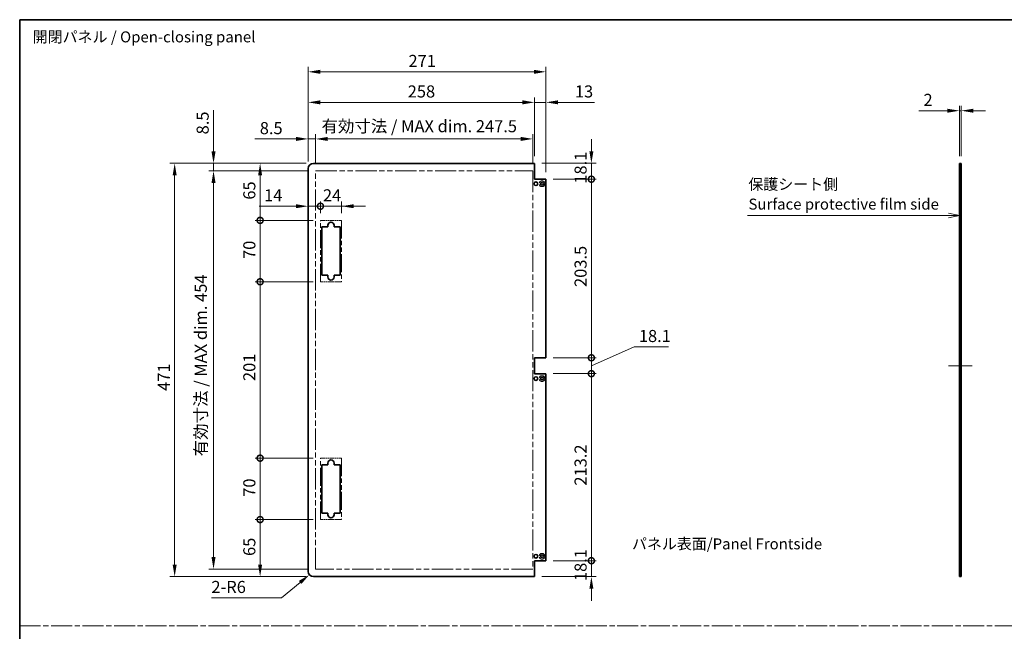
# Model space of a CAD drawing. Units: millimetres. Extents: x 0 to 7665, y -22 to 1546.
# Drawn here: x 5709 to 6832, y 708 to 1405 of the extents above; entities that cross this region are included whole.
import ezdxf

# ---------------------------------------------------------------- set-up
doc = ezdxf.new("R2010")
doc.units = ezdxf.units.MM
doc.header["$LTSCALE"] = 5.5
for name, pattern in [('CHAIN', [0.3543, 0.2362, -0.0295, 0.0591, -0.0295]), ('DASHED', [0.2067, 0.1654, -0.0413]), ('DOUBLE_DASH_CHAIN', [1.2403, 0.6614, -0.0827, 0.1654, -0.0827, 0.1654, -0.0827])]:
    doc.linetypes.add(name, pattern=pattern)
doc.layers.get('Defpoints').update_dxf_attribs({"lineweight": 25})
for name, color, linetype, lineweight in [('Border (ISO)', 7, 'Continuous', 35), ('Centerline (ISO)', 131, 'Continuous', 18), ('Dimension (ISO)', 7, 'Continuous', 18), ('Hidden (ISO)', 7, 'DASHED', 18), ('Sketch Geometry (ISO)', 7, 'Continuous', 18), ('Symbol (ISO)', 7, 'Continuous', 18), ('Visible (ISO)', 7, 'Continuous', 35)]:
    doc.layers.add(name, color=color, linetype=linetype, lineweight=lineweight)
doc.styles.add('Note Text (TK)', font='txt')
doc.dimstyles.new('Default - Method 1b (TK)', dxfattribs={"dimscale": 5.5, "dimtxt": 2.5, "dimasz": 2.5, "dimexe": 1, "dimexo": 1.5, "dimgap": 1, "dimtad": 1, "dimtoh": 1, "dimrnd": 1e-08, "dimdsep": 46, "dimtxsty": 'Note Text (TK)', "dimcen": 0.09, "dimdle": 5, "dimclrd": 100, "dimclre": 100, "dimclrt": 7, "dimadec": 1, "dimazin": 1, "dimtfac": 1, "dimtmove": 0, "dimatfit": 3, "dimfxl": 1, "dimtolj": 1, "dimlwd": -1, "dimlwe": -1, "dimarcsym": 0})

# ---------------------------------------------------------------- blocks, each defined once
blk = doc.blocks.new('図面枠 tk図枠')
at = {"layer": 'Border (ISO)'}
for q in [(405.5, 289), (14.5, 8)]:
    blk.add_line((14.5, 289), q, dxfattribs=at)
blk = doc.blocks.new('_DotSmall')
at = {"color": 0, "linetype": 'ByBlock', "const_width": 0.5}
blk.add_lwpolyline([(-0.0625, 0, 1), (0.0625, 0, 1)], format="xyb", close=True, dxfattribs=at)
blk = doc.blocks.new('*D38')
at = {"layer": 'Defpoints', "color": 0}
for p in [(6296.2, 1241.3), (6361, 1241.3), (6309.2, 1223.2)]:
    blk.add_point(p, dxfattribs=at)
at = {"layer": 'Dimension (ISO)', "color": 100}
for p, q in [((6361, 1255), (6361, 1268.8)), ((6304.5, 1241.3), (6366.5, 1241.3)), ((6361, 1223.2), (6361, 1241.3)), ((6317.5, 1223.2), (6366.5, 1223.2)), ((6361, 1223.2), (6361, 1209.4))]:
    blk.add_line(p, q, dxfattribs=at)
blk.add_solid([(6358.7, 1255), (6363.3, 1255), (6361, 1241.3)], dxfattribs=at)
at = {"layer": 'Dimension (ISO)', "color": 100, "xscale": 13.75, "yscale": 13.75, "zscale": 13.75, "rotation": 90}
blk.add_blockref('_DotSmall', (6361, 1223.2), dxfattribs=at)
at = {"layer": 'Dimension (ISO)', "color": 7, "insert": (6348.7, 1218.1), "char_height": 13.75, "attachment_point": 4, "rotation": 90, "style": 'Note Text (TK)'}
blk.add_mtext('\\A1;18.1', dxfattribs=at)
blk = doc.blocks.new('*D39')
at = {"layer": 'Defpoints', "color": 0}
for p in [(6309.2, 1223.2), (6361, 1223.2), (6309.2, 1019.7)]:
    blk.add_point(p, dxfattribs=at)
at = {"layer": 'Dimension (ISO)', "color": 100}
for p, q in [((6317.5, 1223.2), (6366.5, 1223.2)), ((6361, 1019.7), (6361, 1223.2)), ((6317.5, 1019.7), (6366.5, 1019.7))]:
    blk.add_line(p, q, dxfattribs=at)
at = {"layer": 'Dimension (ISO)', "color": 100, "xscale": 13.75, "yscale": 13.75, "zscale": 13.75}
for p, rotation in [((6361, 1223.2), 90), ((6361, 1019.7), 270)]:
    blk.add_blockref('_DotSmall', p, dxfattribs=dict(at, rotation=rotation))
at = {"layer": 'Dimension (ISO)', "color": 7, "insert": (6348.7, 1100.4), "char_height": 13.75, "attachment_point": 4, "rotation": 90, "style": 'Note Text (TK)'}
blk.add_mtext('\\A1;203.5', dxfattribs=at)
blk = doc.blocks.new('*D40')
at = {"layer": 'Defpoints', "color": 0}
for p in [(6309.2, 1019.7), (6361, 1019.7), (6309.2, 1001.6)]:
    blk.add_point(p, dxfattribs=at)
at = {"layer": 'Dimension (ISO)', "color": 100}
for p, q in [((6361, 1019.7), (6361, 1033.4)), ((6361, 1010.6), (6409.6, 1032.2)), ((6409.6, 1032.2), (6448.8, 1032.2)), ((6317.5, 1019.7), (6366.5, 1019.7)), ((6361, 1001.6), (6361, 1019.7)), ((6361, 1001.6), (6361, 1019.7)), ((6317.5, 1001.6), (6366.5, 1001.6)), ((6361, 1001.6), (6361, 987.8))]:
    blk.add_line(p, q, dxfattribs=at)
at = {"layer": 'Dimension (ISO)', "color": 100, "xscale": 13.75, "yscale": 13.75, "zscale": 13.75}
for p, rotation in [((6361, 1019.7), 270), ((6361, 1001.6), 90)]:
    blk.add_blockref('_DotSmall', p, dxfattribs=dict(at, rotation=rotation))
at = {"layer": 'Dimension (ISO)', "color": 7, "insert": (6415.1, 1044.5), "char_height": 13.75, "attachment_point": 4, "style": 'Note Text (TK)'}
blk.add_mtext('\\A1;18.1', dxfattribs=at)
blk = doc.blocks.new('*D41')
at = {"layer": 'Defpoints', "color": 0}
for p in [(6309.2, 1001.6), (6361, 1001.6), (6309.2, 788.4)]:
    blk.add_point(p, dxfattribs=at)
at = {"layer": 'Dimension (ISO)', "color": 100}
for p, q in [((6317.5, 1001.6), (6366.5, 1001.6)), ((6361, 788.4), (6361, 1001.6)), ((6317.5, 788.4), (6366.5, 788.4))]:
    blk.add_line(p, q, dxfattribs=at)
at = {"layer": 'Dimension (ISO)', "color": 100, "xscale": 13.75, "yscale": 13.75, "zscale": 13.75}
for p, rotation in [((6361, 1001.6), 90), ((6361, 788.4), 270)]:
    blk.add_blockref('_DotSmall', p, dxfattribs=dict(at, rotation=rotation))
at = {"layer": 'Dimension (ISO)', "color": 7, "insert": (6348.7, 874), "char_height": 13.75, "attachment_point": 4, "rotation": 90, "style": 'Note Text (TK)'}
blk.add_mtext('\\A1;213.2', dxfattribs=at)
blk = doc.blocks.new('*D42')
at = {"layer": 'Defpoints', "color": 0}
for p in [(6309.2, 788.4), (6361, 788.4), (6296.2, 770.3)]:
    blk.add_point(p, dxfattribs=at)
at = {"layer": 'Dimension (ISO)', "color": 100}
for p, q in [((6361, 788.4), (6361, 802.1)), ((6317.5, 788.4), (6366.5, 788.4)), ((6361, 770.3), (6361, 788.4)), ((6304.5, 770.3), (6366.5, 770.3)), ((6361, 756.5), (6361, 742.8))]:
    blk.add_line(p, q, dxfattribs=at)
blk.add_solid([(6358.7, 756.5), (6363.3, 756.5), (6361, 770.3)], dxfattribs=at)
at = {"layer": 'Dimension (ISO)', "color": 100, "xscale": 13.75, "yscale": 13.75, "zscale": 13.75, "rotation": 270}
blk.add_blockref('_DotSmall', (6361, 788.4), dxfattribs=at)
at = {"layer": 'Dimension (ISO)', "color": 7, "insert": (6348.7, 765.2), "char_height": 13.75, "attachment_point": 4, "rotation": 90, "style": 'Note Text (TK)'}
blk.add_mtext('\\A1;18.1', dxfattribs=at)
blk = doc.blocks.new('*D43')
at = {"layer": 'Defpoints', "color": 0}
for p in [(6038.2, 1235.3), (6052.2, 1192.4), (6052.2, 1176.3)]:
    blk.add_point(p, dxfattribs=at)
at = {"layer": 'Dimension (ISO)', "color": 100}
for p, q in [((6024.5, 1192.4), (5982.5, 1192.4)), ((6052.2, 1192.4), (6038.2, 1192.4)), ((6052.2, 1184.5), (6052.2, 1197.9)), ((6052.2, 1192.4), (6079.7, 1192.4))]:
    blk.add_line(p, q, dxfattribs=at)
blk.add_solid([(6024.5, 1194.7), (6024.5, 1190.2), (6038.2, 1192.4)], dxfattribs=at)
at = {"layer": 'Dimension (ISO)', "color": 100, "xscale": 13.75, "yscale": 13.75, "zscale": 13.75, "rotation": 180}
blk.add_blockref('_DotSmall', (6052.2, 1192.4), dxfattribs=at)
at = {"layer": 'Dimension (ISO)', "color": 7, "insert": (5988, 1204.8), "char_height": 13.75, "attachment_point": 4, "style": 'Note Text (TK)'}
blk.add_mtext('\\A1;14', dxfattribs=at)
blk = doc.blocks.new('*D44')
at = {"layer": 'Defpoints', "color": 0}
for p in [(6076.2, 1192.4), (6052.2, 1176.3), (6076.2, 1176.3)]:
    blk.add_point(p, dxfattribs=at)
at = {"layer": 'Dimension (ISO)', "color": 100}
for p, q in [((6052.2, 1192.4), (6038.5, 1192.4)), ((6052.2, 1184.5), (6052.2, 1197.9)), ((6052.2, 1192.4), (6076.2, 1192.4)), ((6076.2, 1184.5), (6076.2, 1197.9)), ((6090, 1192.4), (6103.7, 1192.4))]:
    blk.add_line(p, q, dxfattribs=at)
blk.add_solid([(6090, 1194.7), (6090, 1190.2), (6076.2, 1192.4)], dxfattribs=at)
at = {"layer": 'Dimension (ISO)', "color": 100, "xscale": 13.75, "yscale": 13.75, "zscale": 13.75}
blk.add_blockref('_DotSmall', (6052.2, 1192.4), dxfattribs=at)
at = {"layer": 'Dimension (ISO)', "color": 7, "insert": (6055.1, 1204.8), "char_height": 13.75, "attachment_point": 4, "style": 'Note Text (TK)'}
blk.add_mtext('\\A1;24', dxfattribs=at)
blk = doc.blocks.new('*D45')
at = {"layer": 'Defpoints', "color": 0}
for p in [(6294.2, 1269.1), (6046.7, 1232.8), (6294.2, 1232.8)]:
    blk.add_point(p, dxfattribs=at)
at = {"layer": 'Dimension (ISO)', "color": 100}
for p, q in [((6046.7, 1241), (6046.7, 1274.6)), ((6060.5, 1269.1), (6280.5, 1269.1)), ((6294.2, 1241), (6294.2, 1274.6))]:
    blk.add_line(p, q, dxfattribs=at)
for points in [[(6060.5, 1271.4), (6060.5, 1266.8), (6046.7, 1269.1)], [(6280.5, 1271.4), (6280.5, 1266.8), (6294.2, 1269.1)]]:
    blk.add_solid(points, dxfattribs=at)
at = {"layer": 'Dimension (ISO)', "color": 7, "insert": (6053.4, 1283.6), "char_height": 13.75, "attachment_point": 4, "style": 'Note Text (TK)'}
blk.add_mtext('\\A1;有効寸法 / MAX dim. 247.5', dxfattribs=at)
blk = doc.blocks.new('*D46')
at = {"layer": 'Defpoints', "color": 0}
for p in [(6038.2, 1269.1), (6038.2, 1235.3), (6046.7, 1232.8)]:
    blk.add_point(p, dxfattribs=at)
at = {"layer": 'Dimension (ISO)', "color": 100}
for p, q in [((6024.5, 1269.1), (5977.6, 1269.1)), ((6038.2, 1243.5), (6038.2, 1274.6)), ((6046.7, 1269.1), (6038.2, 1269.1)), ((6046.7, 1241), (6046.7, 1274.6)), ((6060.5, 1269.1), (6074.2, 1269.1))]:
    blk.add_line(p, q, dxfattribs=at)
for points in [[(6024.5, 1271.4), (6024.5, 1266.8), (6038.2, 1269.1)], [(6060.5, 1271.4), (6060.5, 1266.8), (6046.7, 1269.1)]]:
    blk.add_solid(points, dxfattribs=at)
at = {"layer": 'Dimension (ISO)', "color": 7, "insert": (5983.1, 1281.4), "char_height": 13.75, "attachment_point": 4, "style": 'Note Text (TK)'}
blk.add_mtext('\\A1;8.5', dxfattribs=at)
blk = doc.blocks.new('*D47')
at = {"layer": 'Defpoints', "color": 0}
for p in [(6296.2, 1310.8), (6038.2, 1235.3), (6296.2, 1241.3)]:
    blk.add_point(p, dxfattribs=at)
at = {"layer": 'Dimension (ISO)', "color": 100}
for p, q in [((6038.2, 1243.5), (6038.2, 1316.3)), ((6296.2, 1249.5), (6296.2, 1316.3)), ((6052, 1310.8), (6282.5, 1310.8))]:
    blk.add_line(p, q, dxfattribs=at)
for points in [[(6052, 1313.1), (6052, 1308.5), (6038.2, 1310.8)], [(6282.5, 1313.1), (6282.5, 1308.5), (6296.2, 1310.8)]]:
    blk.add_solid(points, dxfattribs=at)
at = {"layer": 'Dimension (ISO)', "color": 7, "insert": (6151.7, 1323.2), "char_height": 13.75, "attachment_point": 4, "style": 'Note Text (TK)'}
blk.add_mtext('\\A1;258', dxfattribs=at)
blk = doc.blocks.new('*D48')
at = {"layer": 'Defpoints', "color": 0}
for p in [(6309.2, 1310.8), (6296.2, 1241.3), (6309.2, 1223.2)]:
    blk.add_point(p, dxfattribs=at)
at = {"layer": 'Dimension (ISO)', "color": 100}
for p, q in [((6296.2, 1249.5), (6296.2, 1316.3)), ((6309.2, 1231.4), (6309.2, 1316.3)), ((6282.5, 1310.8), (6268.7, 1310.8)), ((6296.2, 1310.8), (6309.2, 1310.8)), ((6323, 1310.8), (6364.6, 1310.8))]:
    blk.add_line(p, q, dxfattribs=at)
for points in [[(6282.5, 1313.1), (6282.5, 1308.5), (6296.2, 1310.8)], [(6323, 1313.1), (6323, 1308.5), (6309.2, 1310.8)]]:
    blk.add_solid(points, dxfattribs=at)
at = {"layer": 'Dimension (ISO)', "color": 7, "insert": (6342.2, 1323.2), "char_height": 13.75, "attachment_point": 4, "style": 'Note Text (TK)'}
blk.add_mtext('\\A1;13', dxfattribs=at)
blk = doc.blocks.new('*D49')
at = {"layer": 'Defpoints', "color": 0}
for p in [(6309.2, 1345.6), (6038.2, 1235.3), (6309.2, 1223.2)]:
    blk.add_point(p, dxfattribs=at)
at = {"layer": 'Dimension (ISO)', "color": 100}
for p, q in [((6038.2, 1243.5), (6038.2, 1351.1)), ((6309.2, 1231.4), (6309.2, 1351.1)), ((6052, 1345.6), (6295.5, 1345.6))]:
    blk.add_line(p, q, dxfattribs=at)
for points in [[(6052, 1347.9), (6052, 1343.3), (6038.2, 1345.6)], [(6295.5, 1347.9), (6295.5, 1343.3), (6309.2, 1345.6)]]:
    blk.add_solid(points, dxfattribs=at)
at = {"layer": 'Dimension (ISO)', "color": 7, "insert": (6152.6, 1358), "char_height": 13.75, "attachment_point": 4, "style": 'Note Text (TK)'}
blk.add_mtext('\\A1;271', dxfattribs=at)
blk = doc.blocks.new('*D50')
at = {"layer": 'Defpoints', "color": 0}
for p in [(5930.4, 1232.8), (6046.7, 1232.8), (6046.7, 778.8)]:
    blk.add_point(p, dxfattribs=at)
at = {"layer": 'Dimension (ISO)', "color": 100}
for p, q in [((6038.5, 1232.8), (5924.9, 1232.8)), ((5930.4, 792.5), (5930.4, 1219)), ((6038.5, 778.8), (5924.9, 778.8))]:
    blk.add_line(p, q, dxfattribs=at)
for points in [[(5928.1, 1219), (5932.7, 1219), (5930.4, 1232.8)], [(5928.1, 792.5), (5932.7, 792.5), (5930.4, 778.8)]]:
    blk.add_solid(points, dxfattribs=at)
at = {"layer": 'Dimension (ISO)', "color": 7, "insert": (5915.9, 907.4), "char_height": 13.75, "attachment_point": 4, "rotation": 90, "style": 'Note Text (TK)'}
blk.add_mtext('\\A1;有効寸法 / MAX dim. 454', dxfattribs=at)
blk = doc.blocks.new('*D51')
at = {"layer": 'Defpoints', "color": 0}
for p in [(5983.5, 835.3), (6052.2, 835.3), (6044.2, 770.3)]:
    blk.add_point(p, dxfattribs=at)
at = {"layer": 'Dimension (ISO)', "color": 100}
for p, q in [((6044, 835.3), (5978, 835.3)), ((5983.5, 784), (5983.5, 835.3)), ((6036, 770.3), (5978, 770.3))]:
    blk.add_line(p, q, dxfattribs=at)
blk.add_solid([(5981.2, 784), (5985.8, 784), (5983.5, 770.3)], dxfattribs=at)
at = {"layer": 'Dimension (ISO)', "color": 100, "xscale": 13.75, "yscale": 13.75, "zscale": 13.75, "rotation": 90}
blk.add_blockref('_DotSmall', (5983.5, 835.3), dxfattribs=at)
at = {"layer": 'Dimension (ISO)', "color": 7, "insert": (5971.2, 793.8), "char_height": 13.75, "attachment_point": 4, "rotation": 90, "style": 'Note Text (TK)'}
blk.add_mtext('\\A1;65', dxfattribs=at)
blk = doc.blocks.new('*D52')
at = {"layer": 'Defpoints', "color": 0}
for p in [(5983.5, 1241.3), (6044.2, 1241.3), (6052.2, 1176.3)]:
    blk.add_point(p, dxfattribs=at)
at = {"layer": 'Dimension (ISO)', "color": 100}
for p, q in [((6036, 1241.3), (5978, 1241.3)), ((5983.5, 1176.3), (5983.5, 1227.5)), ((6044, 1176.3), (5978, 1176.3))]:
    blk.add_line(p, q, dxfattribs=at)
blk.add_solid([(5981.2, 1227.5), (5985.8, 1227.5), (5983.5, 1241.3)], dxfattribs=at)
at = {"layer": 'Dimension (ISO)', "color": 100, "xscale": 13.75, "yscale": 13.75, "zscale": 13.75, "rotation": 270}
blk.add_blockref('_DotSmall', (5983.5, 1176.3), dxfattribs=at)
at = {"layer": 'Dimension (ISO)', "color": 7, "insert": (5971.2, 1199.9), "char_height": 13.75, "attachment_point": 4, "rotation": 90, "style": 'Note Text (TK)'}
blk.add_mtext('\\A1;65', dxfattribs=at)
blk = doc.blocks.new('*D53')
at = {"layer": 'Defpoints', "color": 0}
for p in [(5983.5, 1176.3), (6052.2, 1176.3), (6052.2, 1106.3)]:
    blk.add_point(p, dxfattribs=at)
at = {"layer": 'Dimension (ISO)', "color": 100}
for p, q in [((6044, 1176.3), (5978, 1176.3)), ((5983.5, 1106.3), (5983.5, 1176.3)), ((6044, 1106.3), (5978, 1106.3))]:
    blk.add_line(p, q, dxfattribs=at)
at = {"layer": 'Dimension (ISO)', "color": 100, "xscale": 13.75, "yscale": 13.75, "zscale": 13.75}
for p, rotation in [((5983.5, 1176.3), 90), ((5983.5, 1106.3), 270)]:
    blk.add_blockref('_DotSmall', p, dxfattribs=dict(at, rotation=rotation))
at = {"layer": 'Dimension (ISO)', "color": 7, "insert": (5971.2, 1132.3), "char_height": 13.75, "attachment_point": 4, "rotation": 90, "style": 'Note Text (TK)'}
blk.add_mtext('\\A1;70', dxfattribs=at)
blk = doc.blocks.new('*D54')
at = {"layer": 'Defpoints', "color": 0}
for p in [(5983.5, 1106.3), (6052.2, 1106.3), (6052.2, 905.3)]:
    blk.add_point(p, dxfattribs=at)
at = {"layer": 'Dimension (ISO)', "color": 100}
for p, q in [((6044, 1106.3), (5978, 1106.3)), ((5983.5, 905.3), (5983.5, 1106.3)), ((6044, 905.3), (5978, 905.3))]:
    blk.add_line(p, q, dxfattribs=at)
at = {"layer": 'Dimension (ISO)', "color": 100, "xscale": 13.75, "yscale": 13.75, "zscale": 13.75}
for p, rotation in [((5983.5, 1106.3), 90), ((5983.5, 905.3), 270)]:
    blk.add_blockref('_DotSmall', p, dxfattribs=dict(at, rotation=rotation))
at = {"layer": 'Dimension (ISO)', "color": 7, "insert": (5971.2, 993.2), "char_height": 13.75, "attachment_point": 4, "rotation": 90, "style": 'Note Text (TK)'}
blk.add_mtext('\\A1;201', dxfattribs=at)
blk = doc.blocks.new('*D55')
at = {"layer": 'Defpoints', "color": 0}
for p in [(5983.5, 905.3), (6052.2, 905.3), (6052.2, 835.3)]:
    blk.add_point(p, dxfattribs=at)
at = {"layer": 'Dimension (ISO)', "color": 100}
for p, q in [((6044, 905.3), (5978, 905.3)), ((5983.5, 835.3), (5983.5, 905.3)), ((6044, 835.3), (5978, 835.3))]:
    blk.add_line(p, q, dxfattribs=at)
at = {"layer": 'Dimension (ISO)', "color": 100, "xscale": 13.75, "yscale": 13.75, "zscale": 13.75}
for p, rotation in [((5983.5, 905.3), 90), ((5983.5, 835.3), 270)]:
    blk.add_blockref('_DotSmall', p, dxfattribs=dict(at, rotation=rotation))
at = {"layer": 'Dimension (ISO)', "color": 7, "insert": (5971.2, 861.3), "char_height": 13.75, "attachment_point": 4, "rotation": 90, "style": 'Note Text (TK)'}
blk.add_mtext('\\A1;70', dxfattribs=at)
blk = doc.blocks.new('*D56')
at = {"layer": 'Defpoints', "color": 0}
for p in [(5930.4, 1241.3), (6044.2, 1241.3), (6046.7, 1232.8)]:
    blk.add_point(p, dxfattribs=at)
at = {"layer": 'Dimension (ISO)', "color": 100}
for p, q in [((5930.4, 1255), (5930.4, 1301.9)), ((6036, 1241.3), (5924.9, 1241.3)), ((5930.4, 1232.8), (5930.4, 1241.3)), ((6038.5, 1232.8), (5924.9, 1232.8)), ((5930.4, 1219), (5930.4, 1205.3))]:
    blk.add_line(p, q, dxfattribs=at)
for points in [[(5928.1, 1255), (5932.7, 1255), (5930.4, 1241.3)], [(5928.1, 1219), (5932.7, 1219), (5930.4, 1232.8)]]:
    blk.add_solid(points, dxfattribs=at)
at = {"layer": 'Dimension (ISO)', "color": 7, "insert": (5918, 1274.3), "char_height": 13.75, "attachment_point": 4, "rotation": 90, "style": 'Note Text (TK)'}
blk.add_mtext('\\A1;8.5', dxfattribs=at)
blk = doc.blocks.new('*D57')
at = {"layer": 'Defpoints', "color": 0}
for p in [(6044.2, 1241.3), (5886.1, 770.3), (6044.2, 770.3)]:
    blk.add_point(p, dxfattribs=at)
at = {"layer": 'Dimension (ISO)', "color": 100}
for p, q in [((6036, 1241.3), (5880.6, 1241.3)), ((5886.1, 1227.5), (5886.1, 784)), ((6036, 770.3), (5880.6, 770.3))]:
    blk.add_line(p, q, dxfattribs=at)
for points in [[(5883.8, 1227.5), (5888.4, 1227.5), (5886.1, 1241.3)], [(5883.8, 784), (5888.4, 784), (5886.1, 770.3)]]:
    blk.add_solid(points, dxfattribs=at)
at = {"layer": 'Dimension (ISO)', "color": 7, "insert": (5873.8, 982), "char_height": 13.75, "attachment_point": 4, "rotation": 90, "style": 'Note Text (TK)'}
blk.add_mtext('\\A1;471', dxfattribs=at)
blk = doc.blocks.new('*D58')
at = {"layer": 'Defpoints', "color": 0}
for p in [(6044.2, 776.3), (6039.6, 772.4)]:
    blk.add_point(p, dxfattribs=at)
at = {"layer": 'Dimension (ISO)', "color": 100}
for p, q in [((6007.9, 746.1), (6029, 763.7)), ((5928, 746.1), (6007.9, 746.1))]:
    blk.add_line(p, q, dxfattribs=at)
blk.add_solid([(6027.6, 765.4), (6030.5, 761.9), (6039.6, 772.4)], dxfattribs=at)
at = {"layer": 'Dimension (ISO)', "color": 7, "insert": (5928, 758.5), "char_height": 13.75, "attachment_point": 4, "style": 'Note Text (TK)'}
blk.add_mtext('\\A1;2-R6', dxfattribs=at)
blk = doc.blocks.new('*D59')
at = {"layer": 'Defpoints', "color": 0}
for p in [(6782.5, 1301.3), (6780.5, 1241.3), (6782.5, 1241.3)]:
    blk.add_point(p, dxfattribs=at)
at = {"layer": 'Dimension (ISO)', "color": 100}
for p, q in [((6780.5, 1249.5), (6780.5, 1306.8)), ((6782.5, 1249.5), (6782.5, 1306.8)), ((6766.7, 1301.3), (6734, 1301.3)), ((6782.5, 1301.3), (6780.5, 1301.3)), ((6796.2, 1301.3), (6810, 1301.3))]:
    blk.add_line(p, q, dxfattribs=at)
for points in [[(6766.7, 1303.5), (6766.7, 1299), (6780.5, 1301.3)], [(6796.2, 1303.5), (6796.2, 1299), (6782.5, 1301.3)]]:
    blk.add_solid(points, dxfattribs=at)
at = {"layer": 'Dimension (ISO)', "color": 7, "insert": (6739.5, 1313.6), "char_height": 13.75, "attachment_point": 4, "style": 'Note Text (TK)'}
blk.add_mtext('\\A1;2', dxfattribs=at)
blk = doc.blocks.new('引出線注記9')
at = {"layer": 'Symbol (ISO)', "color": 100}
for p, q in [((228.66, 244.37), (226.16, 244.87)), ((180.33, 244.37), (223.43, 244.37)), ((180.33, 244.37), (223.43, 244.37)), ((225.93, 244.37), (223.43, 244.37)), ((226.16, 244.37), (225.93, 244.37)), ((226.16, 244.37), (228.66, 244.37)), ((226.16, 243.87), (228.66, 244.37))]:
    blk.add_line(p, q, dxfattribs=at)
at = {"layer": 'Symbol (ISO)', "color": 7, "char_height": 2.5, "attachment_point": 7, "style": 'Note Text (TK)'}
for s, insert in [('保護シート側', (180.54, 249.46)), ('Surface protective film side', (180.57, 244.93))]:
    blk.add_mtext(s, dxfattribs=dict(at, insert=insert))

msp = doc.modelspace()

# ---------------------------------------------------------------- linework, layer by layer
at = {"layer": 'Centerline (ISO)'}
for p, q in [((6780.4674, 1010.6027), (6767.9674, 1010.6027)), ((6782.4674, 1010.6027), (6794.9674, 1010.6027))]:
    msp.add_line(p, q, dxfattribs=at)
at = {"layer": 'Centerline (ISO)', "linetype": 'Continuous'}
msp.add_line((6780.4674, 1010.6027), (6782.4674, 1010.6027), dxfattribs=at)
at = {"layer": 'Hidden (ISO)', "ltscale": 0.761779}
for p, q in [((6780.4674, 1220.1027), (6782.4674, 1220.1027)), ((6780.4674, 1215.9027), (6782.4674, 1215.9027)), ((6780.4674, 1174.2527), (6782.4674, 1174.2527)), ((6780.4674, 1168.7527), (6782.4674, 1168.7527)), ((6780.4674, 1113.7527), (6782.4674, 1113.7527)), ((6780.4674, 1108.2527), (6782.4674, 1108.2527)), ((6780.4674, 998.1027), (6782.4674, 998.1027)), ((6780.4674, 993.9027), (6782.4674, 993.9027)), ((6780.4674, 903.2527), (6782.4674, 903.2527)), ((6780.4674, 897.7527), (6782.4674, 897.7527)), ((6780.4674, 842.7527), (6782.4674, 842.7527)), ((6780.4674, 837.2527), (6782.4674, 837.2527)), ((6780.4674, 795.6027), (6782.4674, 795.6027)), ((6780.4674, 791.4027), (6782.4674, 791.4027))]:
    msp.add_line(p, q, dxfattribs=at)
at = {"layer": 'Hidden (ISO)', "ltscale": 0.114182}
for p, q in [((6780.4674, 1219.6027), (6780.7674, 1219.6027)), ((6780.4674, 1216.4027), (6780.7674, 1216.4027)), ((6780.4674, 997.6027), (6780.7674, 997.6027)), ((6780.4674, 994.4027), (6780.7674, 994.4027)), ((6780.4674, 795.1027), (6780.7674, 795.1027)), ((6780.4674, 791.9027), (6780.7674, 791.9027))]:
    msp.add_line(p, q, dxfattribs=at)
at = {"layer": 'Hidden (ISO)', "ltscale": 0.91574}
for p, q in [((6780.7674, 1219.6027), (6782.4674, 1221.3027)), ((6780.7674, 1216.4027), (6782.4674, 1214.7027)), ((6780.7674, 997.6027), (6782.4674, 999.3027)), ((6780.7674, 994.4027), (6782.4674, 992.7027)), ((6780.7674, 795.1027), (6782.4674, 796.8027)), ((6780.7674, 791.9027), (6782.4674, 790.2027))]:
    msp.add_line(p, q, dxfattribs=at)
at = {"layer": 'Hidden (ISO)', "ltscale": 1.91471}
for p, q in [((6780.7674, 1216.4027), (6780.7674, 1219.6027)), ((6780.7674, 994.4027), (6780.7674, 997.6027)), ((6780.7674, 791.9027), (6780.7674, 795.1027))]:
    msp.add_line(p, q, dxfattribs=at)
at = {"layer": 'Hidden (ISO)', "ltscale": 10.03121}
for centre in [(6304.7437, 1218.0027), (6304.7437, 996.0027), (6304.7437, 793.5027)]:
    msp.add_circle(centre, 3.3, dxfattribs=at)
at = {"layer": 'Sketch Geometry (ISO)', "color": 4, "linetype": 'DOUBLE_DASH_CHAIN', "ltscale": 6.651617}
for p, q in [((6046.7437, 1232.7527), (6294.2437, 1232.7527)), ((6294.2437, 778.7527), (6046.7437, 778.7527))]:
    msp.add_line(p, q, dxfattribs=at)
at = {"layer": 'Sketch Geometry (ISO)', "color": 4, "linetype": 'DOUBLE_DASH_CHAIN', "ltscale": 6.655282}
for p, q in [((6046.7437, 778.7527), (6046.7437, 1232.7527)), ((6294.2437, 1232.7527), (6294.2437, 778.7527))]:
    msp.add_line(p, q, dxfattribs=at)
at = {"layer": 'Sketch Geometry (ISO)', "color": 4, "linetype": 'DOUBLE_DASH_CHAIN', "ltscale": 1.523534}
for p, q in [((6052.2437, 1176.2527), (6076.2437, 1176.2527)), ((6076.2437, 1106.2527), (6052.2437, 1106.2527)), ((6052.2437, 905.2527), (6076.2437, 905.2527)), ((6076.2437, 835.2527), (6052.2437, 835.2527))]:
    msp.add_line(p, q, dxfattribs=at)
at = {"layer": 'Sketch Geometry (ISO)', "color": 4, "linetype": 'DOUBLE_DASH_CHAIN', "ltscale": 5.643796}
for p, q in [((6052.2437, 1106.2527), (6052.2437, 1176.2527)), ((6076.2437, 1176.2527), (6076.2437, 1106.2527)), ((6052.2437, 835.2527), (6052.2437, 905.2527)), ((6076.2437, 905.2527), (6076.2437, 835.2527))]:
    msp.add_line(p, q, dxfattribs=at)
at = {"layer": 'Sketch Geometry (ISO)', "color": 4, "linetype": 'CHAIN', "ltscale": 18.394846}
msp.add_line((5709.5, 714.3813), (7664.6882, 714.3813), dxfattribs=at)
at = {"layer": 'Visible (ISO)'}
for p, q in [((6038.2437, 776.2527), (6038.2437, 1235.2527)), ((6296.2437, 1241.2527), (6044.2437, 1241.2527)), ((6296.2437, 1223.1527), (6296.2437, 1241.2527)), ((6780.4674, 1241.2527), (6782.4674, 1241.2527)), ((6780.4674, 1223.1527), (6780.4674, 1241.2527)), ((6782.4674, 1241.2527), (6782.4674, 1223.1527)), ((6309.2437, 1223.1527), (6296.2437, 1223.1527)), ((6309.2437, 1019.6527), (6309.2437, 1223.1527)), ((6782.4674, 1223.1527), (6780.4674, 1223.1527)), ((6780.4674, 1019.6527), (6780.4674, 1223.1527)), ((6782.4674, 1019.6527), (6782.4674, 1223.1527)), ((6053.7437, 1168.7527), (6060.7437, 1168.7527)), ((6053.7437, 1113.7527), (6053.7437, 1168.7527)), ((6060.7437, 1168.7527), (6060.7437, 1170.7527)), ((6067.7437, 1170.7527), (6067.7437, 1168.7527)), ((6067.7437, 1168.7527), (6074.7437, 1168.7527)), ((6074.7437, 1168.7527), (6074.7437, 1113.7527)), ((6060.7437, 1113.7527), (6053.7437, 1113.7527)), ((6060.7437, 1111.7527), (6060.7437, 1113.7527)), ((6067.7437, 1113.7527), (6067.7437, 1111.7527)), ((6074.7437, 1113.7527), (6067.7437, 1113.7527)), ((6296.2437, 1001.5527), (6296.2437, 1019.6527)), ((6296.2437, 1019.6527), (6309.2437, 1019.6527)), ((6780.4674, 1001.5527), (6780.4674, 1019.6527)), ((6780.4674, 1019.6527), (6782.4674, 1019.6527)), ((6782.4674, 1019.6527), (6782.4674, 1001.5527)), ((6309.2437, 1001.5527), (6296.2437, 1001.5527)), ((6309.2437, 788.3527), (6309.2437, 1001.5527)), ((6782.4674, 1001.5527), (6780.4674, 1001.5527)), ((6780.4674, 788.3527), (6780.4674, 1001.5527)), ((6782.4674, 788.3527), (6782.4674, 1001.5527)), ((6053.7437, 897.7527), (6060.7437, 897.7527)), ((6053.7437, 842.7527), (6053.7437, 897.7527)), ((6060.7437, 897.7527), (6060.7437, 899.7527)), ((6067.7437, 899.7527), (6067.7437, 897.7527)), ((6067.7437, 897.7527), (6074.7437, 897.7527)), ((6074.7437, 897.7527), (6074.7437, 842.7527)), ((6060.7437, 842.7527), (6053.7437, 842.7527)), ((6060.7437, 840.7527), (6060.7437, 842.7527)), ((6067.7437, 842.7527), (6067.7437, 840.7527)), ((6074.7437, 842.7527), (6067.7437, 842.7527)), ((6296.2437, 788.3527), (6309.2437, 788.3527)), ((6296.2437, 770.2527), (6296.2437, 788.3527)), ((6780.4674, 788.3527), (6782.4674, 788.3527)), ((6780.4674, 770.2527), (6780.4674, 788.3527)), ((6782.4674, 788.3527), (6782.4674, 770.2527)), ((6296.2437, 770.2527), (6044.2437, 770.2527)), ((6782.4674, 770.2527), (6780.4674, 770.2527))]:
    msp.add_line(p, q, dxfattribs=at)
for centre, radius in [((6297.7437, 1218.0027), 2.1), ((6304.7437, 1218.0027), 1.6), ((6297.7437, 996.0027), 2.1), ((6304.7437, 996.0027), 1.6), ((6297.7437, 793.5027), 2.1), ((6304.7437, 793.5027), 1.6)]:
    msp.add_circle(centre, radius, dxfattribs=at)
for centre, radius, start, end in [((6044.2437, 1235.2527), 6, 90, 180), ((6064.2437, 1170.7527), 3.5, 0, 180), ((6064.2437, 1111.7527), 3.5, 180, 0), ((6064.2437, 899.7527), 3.5, 0, 180), ((6064.2437, 840.7527), 3.5, 180, 0), ((6044.2437, 776.2527), 6, 180, 270)]:
    msp.add_arc(centre, radius, start, end, dxfattribs=at)

# ---------------------------------------------------------------- block references
at = {"xscale": 5, "yscale": 5, "zscale": 5}
msp.add_blockref('図面枠 tk図枠', (5637.1662, -40), dxfattribs=at)
at = {"layer": 'Symbol (ISO)', "xscale": 5, "yscale": 5, "zscale": 5}
msp.add_blockref('引出線注記9', (5637.1662, -40), dxfattribs=at)

# ---------------------------------------------------------------- texts
at = {"layer": 'Symbol (ISO)', "color": 7, "insert": (5724.3067, 1383.7817), "char_height": 12.5, "width": 263.523388, "attachment_point": 4, "line_spacing_factor": 1.5, "style": 'Note Text (TK)'}
msp.add_mtext('{開閉パネル / Open-closing panel}', dxfattribs=at)
at = {"layer": 'Symbol (ISO)', "color": 7, "insert": (6407.244, 807.6105), "char_height": 12.5, "attachment_point": 4, "line_spacing_factor": 1.5, "style": 'Note Text (TK)'}
msp.add_mtext_dynamic_manual_height_columns('{\\fMS PGothic|b0|i0|c128|p50;パネル表面/Panel Frontside}', width=238.076584, gutter_width=1, heights=[0], dxfattribs=at)

# ---------------------------------------------------------------- dimensions: what is measured, and where the dimension line sits
at = {"layer": 'Dimension (ISO)', "color": 100}
for base, p1, p2, angle, override, picture, middle in [((6309.2437, 1345.6356), (6038.2437, 1235.2527), (6309.2437, 1223.1527), 180, {"dimtoh": 0, "dimdec": 2, "dimtp": 0, "dimtm": 0, "dimtdec": 2, "dimtofl": 0, "dimatfit": 1}, '*D49', (6165.2652, 1345.6356)), ((6296.2437, 1310.7979), (6038.2437, 1235.2527), (6296.2437, 1241.2527), 180, {"dimtoh": 0, "dimdec": 2, "dimtp": 0, "dimtm": 0, "dimtdec": 2, "dimtofl": 0, "dimatfit": 1}, '*D47', (6165.674, 1310.7979)), ((6309.2437, 1310.7979), (6296.2437, 1241.2527), (6309.2437, 1223.1527), 180, {"dimtoh": 0, "dimdec": 2, "dimtp": 0, "dimtm": 0, "dimtdec": 2, "dimtofl": 1, "dimatfit": 1}, '*D48', (6350.6812, 1310.7979)), ((6782.4674, 1301.2527), (6780.4674, 1241.2527), (6782.4674, 1241.2527), 180, {"dimtoh": 0, "dimdec": 2, "dimtp": 0, "dimtm": 0, "dimtdec": 2, "dimtofl": 1, "dimatfit": 1}, '*D59', (6743.483, 1301.2527)), ((5930.4244, 1241.2527), (6046.7437, 1232.7527), (6044.2437, 1241.2527), 270, {"dimtoh": 0, "dimdec": 2, "dimtp": 0, "dimtm": 0, "dimtdec": 2, "dimtofl": 1, "dimatfit": 1}, '*D56', (5930.4244, 1285.3073)), ((6038.2437, 1269.0651), (6046.7437, 1232.7527), (6038.2437, 1235.2527), 180, {"dimtoh": 0, "dimdec": 2, "dimtp": 0, "dimtm": 0, "dimtdec": 2, "dimtofl": 1, "dimatfit": 1}, '*D46', (5994.189, 1269.0651)), ((6361.0386, 1241.2527), (6309.2437, 1223.1527), (6296.2437, 1241.2527), 90, {"dimtoh": 0, "dimdec": 2, "dimblk1": 'DotSmall', "dimsah": 1, "dimdle": 0, "dimtp": 0, "dimtm": 0, "dimtdec": 2, "dimtofl": 1, "dimatfit": 1}, '*D38', (6361.0386, 1232.2027)), ((5886.1274, 770.2527), (6044.2437, 1241.2527), (6044.2437, 770.2527), 90, {"dimtoh": 0, "dimdec": 2, "dimtp": 0, "dimtm": 0, "dimtdec": 2, "dimtofl": 0, "dimatfit": 1}, '*D57', (5886.1274, 994.7783)), ((5983.5362, 1241.2527), (6052.2437, 1176.2527), (6044.2437, 1241.2527), 90, {"dimtoh": 0, "dimdec": 2, "dimblk1": 'DotSmall', "dimsah": 1, "dimdle": 0, "dimtp": 0, "dimtm": 0, "dimtdec": 2, "dimtofl": 0, "dimatfit": 1}, '*D52', (5983.5362, 1208.8027)), ((6052.2437, 1192.4447), (6038.2437, 1235.2527), (6052.2437, 1176.2527), 180, {"dimtoh": 0, "dimdec": 2, "dimblk2": 'DotSmall', "dimsah": 1, "dimdle": 0, "dimse1": 1, "dimtp": 0, "dimtm": 0, "dimtdec": 2, "dimtofl": 1, "dimatfit": 1}, '*D43', (5996.6109, 1192.4447)), ((6361.0386, 1223.1527), (6309.2437, 1019.6527), (6309.2437, 1223.1527), 90, {"dimtoh": 0, "dimdec": 2, "dimblk1": 'DotSmall', "dimblk2": 'DotSmall', "dimsah": 1, "dimdle": 0, "dimtp": 0, "dimtm": 0, "dimtdec": 2, "dimtofl": 0, "dimatfit": 1}, '*D39', (6361.0386, 1121.4527)), ((6076.2437, 1192.4447), (6052.2437, 1176.2527), (6076.2437, 1176.2527), 180, {"dimtoh": 0, "dimdec": 2, "dimblk1": 'DotSmall', "dimsah": 1, "dimdle": 0, "dimtp": 0, "dimtm": 0, "dimtdec": 2, "dimtofl": 1, "dimatfit": 1}, '*D44', (6064.2437, 1192.4447)), ((5983.5362, 1176.2527), (6052.2437, 1106.2527), (6052.2437, 1176.2527), 90, {"dimtoh": 0, "dimdec": 2, "dimblk1": 'DotSmall', "dimblk2": 'DotSmall', "dimsah": 1, "dimdle": 0, "dimtp": 0, "dimtm": 0, "dimtdec": 2, "dimtofl": 0, "dimatfit": 1}, '*D53', (5983.5362, 1141.3027)), ((5983.5362, 1106.2527), (6052.2437, 905.2527), (6052.2437, 1106.2527), 90, {"dimtoh": 0, "dimdec": 2, "dimblk1": 'DotSmall', "dimblk2": 'DotSmall', "dimsah": 1, "dimdle": 0, "dimtp": 0, "dimtm": 0, "dimtdec": 2, "dimtofl": 0, "dimatfit": 1}, '*D54', (5983.5362, 1005.8027)), ((6361.0386, 1019.6527), (6309.2437, 1001.5527), (6309.2437, 1019.6527), 90, {"dimtih": 1, "dimtoh": 1, "dimdec": 2, "dimblk1": 'DotSmall', "dimblk2": 'DotSmall', "dimsah": 1, "dimdle": 0, "dimtp": 0, "dimtm": 0, "dimtdec": 2, "dimtofl": 1, "dimtmove": 1, "dimatfit": 1}, '*D40', (6415.0743, 1032.1527)), ((6361.0386, 1001.5527), (6309.2437, 788.3527), (6309.2437, 1001.5527), 90, {"dimtoh": 0, "dimdec": 2, "dimblk1": 'DotSmall', "dimblk2": 'DotSmall', "dimsah": 1, "dimdle": 0, "dimtp": 0, "dimtm": 0, "dimtdec": 2, "dimtofl": 0, "dimatfit": 1}, '*D41', (6361.0386, 895.0027)), ((5983.5362, 905.2527), (6052.2437, 835.2527), (6052.2437, 905.2527), 90, {"dimtoh": 0, "dimdec": 2, "dimblk1": 'DotSmall', "dimblk2": 'DotSmall', "dimsah": 1, "dimdle": 0, "dimtp": 0, "dimtm": 0, "dimtdec": 2, "dimtofl": 0, "dimatfit": 1}, '*D55', (5983.5362, 870.3027)), ((5983.5362, 835.2527), (6044.2437, 770.2527), (6052.2437, 835.2527), 90, {"dimtoh": 0, "dimdec": 2, "dimblk2": 'DotSmall', "dimsah": 1, "dimdle": 0, "dimtp": 0, "dimtm": 0, "dimtdec": 2, "dimtofl": 0, "dimatfit": 1}, '*D51', (5983.5362, 802.7027)), ((6361.0386, 788.3527), (6296.2437, 770.2527), (6309.2437, 788.3527), 90, {"dimtoh": 0, "dimdec": 2, "dimblk2": 'DotSmall', "dimsah": 1, "dimdle": 0, "dimtp": 0, "dimtm": 0, "dimtdec": 2, "dimtofl": 1, "dimatfit": 1}, '*D42', (6361.0386, 779.3027))]:
    dim = msp.add_linear_dim(base=base, p1=p1, p2=p2, angle=angle, dimstyle='Default - Method 1b (TK)', override=override, dxfattribs=at)
    dim.commit()
    dim.dimension.update_dxf_attribs({"geometry": picture, "text_midpoint": middle, "dimtype": 160})
for base, p1, p2, angle, picture, middle in [((6294.2437, 1269.0651), (6046.7437, 1232.7527), (6294.2437, 1232.7527), 180, '*D45', (6167.7618, 1269.0651)), ((5930.4244, 1232.7527), (6046.7437, 778.7527), (6046.7437, 1232.7527), 90, '*D50', (5930.4244, 1014.9191))]:
    dim = msp.add_linear_dim(base=base, p1=p1, p2=p2, angle=angle, text='有効寸法 / MAX dim. <>', dimstyle='Default - Method 1b (TK)', override={"dimtoh": 0, "dimdec": 2, "dimtp": 0, "dimtm": 0, "dimtdec": 2, "dimtofl": 0, "dimatfit": 1}, dxfattribs=at)
    dim.commit()
    dim.dimension.update_dxf_attribs({"geometry": picture, "text_midpoint": middle, "dimtype": 160})
dim = msp.add_radius_dim(center=(6044.2437, 776.2527), mpoint=(6039.6224, 772.426), text='2-<>', dimstyle='Default - Method 1b (TK)', override={"dimtih": 1, "dimdec": 2, "dimcen": 0, "dimtp": 0, "dimtm": 0, "dimtdec": 2, "dimtofl": 0}, dxfattribs=at)
dim.commit()
dim.dimension.update_dxf_attribs({"geometry": '*D58', "text_midpoint": (5948.1663, 746.1179), "dimtype": 164})

doc.saveas('drawing.dxf')
